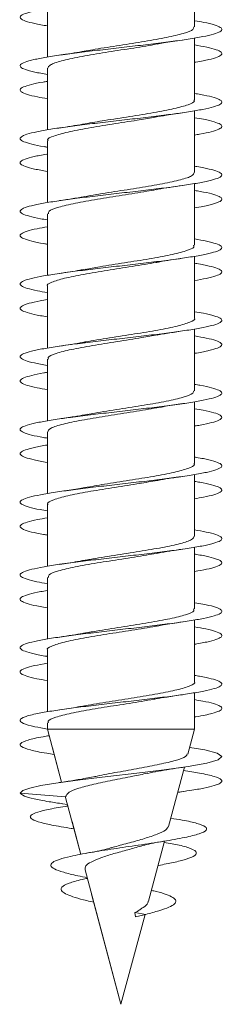
# Model space of a CAD drawing. Units: millimetres. Extents: x -342 to 688, y -911 to 1087.
# Drawn here: x 152 to 157, y -911 to -887 of the extents above; entities that cross this region are included whole.
import ezdxf

# ---------------------------------------------------------------- set-up
doc = ezdxf.new("R2010")
doc.units = ezdxf.units.MM

msp = doc.modelspace()

# ---------------------------------------------------------------- linework, layer by layer
at = {"color": 7, "linetype": 'Continuous', "lineweight": 0}
for p, q in [((156.491, -887.283), (156.491, -885.758)), ((152.841, -886.503), (152.841, -888.028)), ((152.841, -887.103), (152.841, -888.028)), ((156.491, -889.083), (156.491, -887.557)), ((152.841, -888.303), (152.841, -889.829)), ((152.841, -888.458), (152.841, -888.629)), ((152.841, -888.903), (152.841, -889.829)), ((156.491, -890.883), (156.491, -889.357)), ((152.841, -890.102), (152.841, -891.629)), ((152.841, -890.257), (152.841, -890.428)), ((152.841, -890.703), (152.841, -891.629)), ((156.491, -892.683), (156.491, -891.158)), ((152.841, -891.903), (152.841, -893.429)), ((152.841, -892.057), (152.841, -892.229)), ((152.841, -892.503), (152.841, -893.429)), ((156.491, -894.483), (156.491, -892.958)), ((152.841, -893.703), (152.841, -895.228)), ((152.841, -893.857), (152.841, -894.029)), ((152.841, -894.302), (152.841, -895.228)), ((156.491, -896.283), (156.491, -894.757)), ((152.841, -895.503), (152.841, -897.029)), ((152.841, -895.659), (152.841, -895.829)), ((152.841, -896.103), (152.841, -897.029)), ((156.491, -898.083), (156.491, -896.557)), ((152.841, -897.303), (152.841, -898.829)), ((152.841, -897.457), (152.841, -897.628)), ((152.841, -897.903), (152.841, -898.829)), ((156.491, -899.883), (156.491, -898.358)), ((152.841, -899.103), (152.841, -900.629)), ((152.841, -899.257), (152.841, -899.429)), ((152.841, -899.703), (152.841, -900.629)), ((156.491, -901.683), (156.491, -900.158)), ((152.841, -900.903), (152.841, -902.428)), ((152.841, -901.057), (152.841, -901.229)), ((152.841, -901.503), (152.841, -902.428)), ((156.491, -903.483), (156.491, -901.957)), ((152.841, -902.703), (152.841, -904.229)), ((152.841, -902.858), (152.841, -903.029)), ((152.841, -903.302), (152.841, -904.229)), ((156.491, -904.657), (156.491, -903.757)), ((152.841, -904.503), (152.841, -904.657)), ((152.841, -904.657), (153.194, -905.973)), ((152.841, -904.657), (152.886, -904.822)), ((156.491, -904.657), (152.841, -904.657)), ((156.326, -905.274), (156.491, -904.657)), ((152.965, -905.118), (153.194, -905.973)), ((155.845, -907.071), (156.24, -905.597)), ((153.292, -906.337), (152.166, -906.243)), ((153.298, -906.346), (153.292, -906.337)), ((153.294, -906.347), (153.672, -907.758)), ((156.072, -906.223), (156.263, -906.194)), ((153.214, -906.506), (153.342, -906.526)), ((153.352, -906.561), (153.319, -906.567)), ((153.342, -906.526), (153.352, -906.561)), ((153.455, -906.948), (153.672, -907.758)), ((153.434, -907.116), (153.504, -907.129)), ((155.35, -908.915), (155.748, -907.43)), ((153.775, -908.14), (154.666, -911.468)), ((153.827, -908.336), (153.831, -908.352)), ((153.936, -908.742), (154.666, -911.468)), ((154.666, -911.468), (155.261, -909.247)), ((155.28, -909.243), (155.013, -909.196)), ((155.022, -909.305), (155.013, -909.196)), ((155.022, -909.305), (155.28, -909.243)), ((154.666, -911.468), (154.666, -911.468))]:
    msp.add_line(p, q, dxfattribs=at)
at = {"color": 7, "linetype": 'Continuous', "lineweight": 0, "flags": 128}
msp.add_lwpolyline([(156.37, -905.11), (156.743, -905.174), (157.051, -905.256), (157.166, -905.338), (157.077, -905.42), (156.791, -905.502), (156.333, -905.584), (155.738, -905.666), (155.056, -905.748), (154.343, -905.83), (153.656, -905.912), (153.051, -905.994), (152.682, -906.056), (152.405, -906.117), (152.23, -906.178), (152.166, -906.243), (152.166, -906.243)], dxfattribs=at)
at = {"color": 7, "linetype": 'Continuous', "lineweight": 0}
for points, knots in [([(152.841, -886.829), (152.777, -886.84), (152.587, -886.871), (152.37, -886.922), (152.199, -886.984), (152.148, -887.046), (152.209, -887.107), (152.389, -887.169), (152.604, -887.219), (152.786, -887.248), (152.841, -887.257)], [0, 0, 0, 0, 0.074097, 0.217973, 0.361853, 0.50575, 0.649673, 0.793614, 0.937562, 1, 1, 1, 1]), ([(156.491, -887.129), (156.57, -887.142), (156.771, -887.176), (156.991, -887.23), (157.145, -887.292), (157.184, -887.353), (157.107, -887.415), (156.918, -887.476), (156.625, -887.538), (156.243, -887.599), (155.788, -887.661), (155.282, -887.722), (154.747, -887.784), (154.209, -887.845), (153.692, -887.907), (153.219, -887.968), (152.813, -888.03), (152.492, -888.091), (152.271, -888.153), (152.16, -888.214), (152.164, -888.276), (152.284, -888.337), (152.505, -888.398), (152.731, -888.439), (152.841, -888.458)], [0, 0, 0, 0, 0.0297054, 0.0760146, 0.1223174, 0.1686184, 0.2149145, 0.2612044, 0.3074835, 0.353764, 0.4000393, 0.4463148, 0.4925869, 0.5388588, 0.5851282, 0.6314017, 0.6776716, 0.7239463, 0.7702242, 0.8165086, 0.8627885, 0.9090784, 0.955375, 1, 1, 1, 1]), ([(156.467, -887.283), (156.468, -887.304), (156.47, -887.358), (156.234, -887.444), (155.818, -887.542), (155.258, -887.64), (154.639, -887.738), (154.122, -887.817), (153.874, -887.863), (153.8, -887.877)], [0, 0, 0, 0, 0.107008, 0.271714, 0.436421, 0.60114, 0.765852, 0.930559, 1, 1, 1, 1]), ([(155.559, -887.709), (155.61, -887.699), (155.794, -887.662), (156.022, -887.629), (156.187, -887.606)], [0, 0, 0, 0, 0.27717, 1, 1, 1, 1]), ([(152.855, -888.303), (152.864, -888.275), (152.885, -888.215), (153.169, -888.122), (153.619, -888.024), (154.197, -887.926), (154.82, -887.828), (155.302, -887.754), (155.514, -887.713), (155.558, -887.704)], [0, 0, 0, 0, 0.139242, 0.302781, 0.466313, 0.62985, 0.793385, 0.956922, 1, 1, 1, 1]), ([(156.491, -887.728), (156.597, -887.747), (156.818, -887.786), (157.039, -887.845), (157.165, -887.907), (157.175, -887.968), (157.072, -888.03), (156.85, -888.091), (156.648, -888.134), (156.502, -888.156), (156.491, -888.158)], [0, 0, 0, 0, 0.129662, 0.272716, 0.415779, 0.558836, 0.701889, 0.844953, 0.988034, 1, 1, 1, 1]), ([(153.8, -887.873), (153.767, -887.88), (153.587, -887.916), (153.343, -887.952), (153.142, -887.981)], [0, 0, 0, 0, 0.179869, 1, 1, 1, 1]), ([(152.841, -888.629), (152.807, -888.634), (152.641, -888.66), (152.431, -888.707), (152.232, -888.768), (152.15, -888.83), (152.183, -888.891), (152.332, -888.953), (152.552, -889.008), (152.757, -889.043), (152.841, -889.057)], [0, 0, 0, 0, 0.038203, 0.181924, 0.325607, 0.469287, 0.612944, 0.756611, 0.900246, 1, 1, 1, 1]), ([(156.491, -888.929), (156.541, -888.937), (156.718, -888.965), (156.932, -889.014), (157.118, -889.076), (157.184, -889.137), (157.138, -889.199), (156.977, -889.26), (156.711, -889.322), (156.35, -889.383), (155.912, -889.445), (155.417, -889.506), (154.887, -889.568), (154.347, -889.629), (153.822, -889.691), (153.336, -889.752), (152.91, -889.814), (152.566, -889.876), (152.317, -889.937), (152.178, -889.999), (152.152, -890.06), (152.241, -890.122), (152.447, -890.183), (152.655, -890.228), (152.814, -890.253), (152.841, -890.257)], [0, 0, 0, 0, 0.0178236, 0.0641311, 0.1104336, 0.1567335, 0.2030376, 0.2493375, 0.2956447, 0.3419467, 0.3882547, 0.4345647, 0.4808787, 0.5271973, 0.5735225, 0.6198543, 0.6661894, 0.7125284, 0.758868, 0.8051949, 0.8515161, 0.8978369, 0.9441507, 0.9904596, 1, 1, 1, 1]), ([(156.471, -889.083), (156.477, -889.091), (156.507, -889.132), (156.349, -889.206), (156.007, -889.304), (155.492, -889.401), (154.889, -889.499), (154.281, -889.592), (153.936, -889.652), (153.777, -889.68)], [0, 0, 0, 0, 0.041115, 0.205092, 0.369058, 0.533019, 0.696985, 0.860951, 1, 1, 1, 1]), ([(152.861, -890.102), (152.855, -890.094), (152.825, -890.054), (152.983, -889.981), (153.325, -889.883), (153.839, -889.785), (154.441, -889.687), (155.02, -889.599), (155.34, -889.543), (155.472, -889.52)], [0, 0, 0, 0, 0.0415112, 0.209503, 0.3774839, 0.5454692, 0.7134508, 0.8814355, 1, 1, 1, 1]), ([(155.472, -889.522), (155.487, -889.519), (155.575, -889.502), (155.815, -889.461), (156.055, -889.425), (156.188, -889.406)], [0, 0, 0, 0, 0.079849, 0.491941, 1, 1, 1, 1]), ([(156.491, -889.529), (156.569, -889.542), (156.769, -889.575), (156.987, -889.629), (157.145, -889.691), (157.183, -889.752), (157.11, -889.814), (156.917, -889.876), (156.705, -889.923), (156.533, -889.95), (156.491, -889.957)], [0, 0, 0, 0, 0.090478, 0.234264, 0.378058, 0.521885, 0.665717, 0.809567, 0.953408, 1, 1, 1, 1]), ([(153.777, -889.678), (153.757, -889.682), (153.574, -889.718), (153.345, -889.751), (153.142, -889.781)], [0, 0, 0, 0, 0.111968, 1, 1, 1, 1]), ([(152.841, -890.428), (152.838, -890.428), (152.699, -890.449), (152.501, -890.491), (152.271, -890.552), (152.161, -890.614), (152.162, -890.675), (152.282, -890.737), (152.502, -890.798), (152.729, -890.838), (152.841, -890.858)], [0, 0, 0, 0, 0.003773, 0.146564, 0.289356, 0.432145, 0.574942, 0.717744, 0.860545, 1, 1, 1, 1]), ([(156.491, -890.728), (156.51, -890.731), (156.661, -890.754), (156.866, -890.798), (157.081, -890.86), (157.178, -890.921), (157.161, -890.983), (157.03, -891.044), (156.789, -891.106), (156.451, -891.168), (156.031, -891.229), (155.548, -891.291), (155.025, -891.352), (154.485, -891.414), (153.954, -891.475), (153.455, -891.537), (153.013, -891.598), (152.645, -891.66), (152.372, -891.721), (152.203, -891.783), (152.148, -891.844), (152.206, -891.906), (152.384, -891.967), (152.599, -892.018), (152.784, -892.047), (152.841, -892.057)], [0, 0, 0, 0, 0.006414, 0.052717, 0.099021, 0.145333, 0.191648, 0.237965, 0.284298, 0.330629, 0.376958, 0.423284, 0.4696, 0.515913, 0.562218, 0.608523, 0.654823, 0.701119, 0.747417, 0.79371, 0.840003, 0.886302, 0.932596, 0.978893, 1, 1, 1, 1]), ([(156.478, -890.883), (156.469, -890.911), (156.447, -890.972), (156.163, -891.065), (155.712, -891.162), (155.133, -891.26), (154.51, -891.358), (154.026, -891.432), (153.813, -891.474), (153.766, -891.483)], [0, 0, 0, 0, 0.139477, 0.302559, 0.465632, 0.628713, 0.79179, 0.954869, 1, 1, 1, 1]), ([(155.542, -891.31), (155.558, -891.307), (155.741, -891.27), (155.975, -891.236), (156.189, -891.205)], [0, 0, 0, 0, 0.086656, 1, 1, 1, 1]), ([(152.866, -891.903), (152.865, -891.882), (152.862, -891.828), (153.097, -891.742), (153.513, -891.644), (154.072, -891.546), (154.692, -891.448), (155.212, -891.368), (155.464, -891.321), (155.541, -891.307)], [0, 0, 0, 0, 0.1061016, 0.2703849, 0.4346605, 0.5989257, 0.7632006, 0.9274753, 1, 1, 1, 1]), ([(153.765, -891.479), (153.727, -891.487), (153.636, -891.505), (153.435, -891.537), (153.257, -891.564), (153.142, -891.581)], [0, 0, 0, 0, 0.203277, 0.481817, 1, 1, 1, 1]), ([(156.491, -891.329), (156.539, -891.337), (156.715, -891.365), (156.93, -891.414), (157.116, -891.475), (157.185, -891.537), (157.139, -891.598), (156.977, -891.66), (156.758, -891.713), (156.563, -891.745), (156.491, -891.757)], [0, 0, 0, 0, 0.053841, 0.197695, 0.341531, 0.485366, 0.629191, 0.773005, 0.916804, 1, 1, 1, 1]), ([(152.841, -892.229), (152.752, -892.244), (152.542, -892.28), (152.322, -892.336), (152.177, -892.398), (152.152, -892.459), (152.238, -892.521), (152.445, -892.583), (152.653, -892.628), (152.813, -892.653), (152.841, -892.657)], [0, 0, 0, 0, 0.1072449, 0.2508269, 0.3944328, 0.5380601, 0.6816896, 0.8252962, 0.9688816, 1, 1, 1, 1]), ([(156.491, -892.528), (156.594, -892.546), (156.814, -892.585), (157.036, -892.644), (157.164, -892.706), (157.177, -892.767), (157.073, -892.829), (156.861, -892.89), (156.546, -892.952), (156.146, -893.013), (155.677, -893.075), (155.163, -893.136), (154.625, -893.198), (154.09, -893.259), (153.581, -893.321), (153.121, -893.382), (152.733, -893.444), (152.433, -893.505), (152.236, -893.567), (152.15, -893.628), (152.181, -893.69), (152.327, -893.751), (152.548, -893.807), (152.755, -893.842), (152.841, -893.857)], [0, 0, 0, 0, 0.040895, 0.087202, 0.133504, 0.179801, 0.226092, 0.272382, 0.318668, 0.364952, 0.411234, 0.457517, 0.503798, 0.550083, 0.596366, 0.642655, 0.688945, 0.735242, 0.78154, 0.827844, 0.874155, 0.92047, 0.966791, 1, 1, 1, 1]), ([(156.465, -892.683), (156.471, -892.698), (156.489, -892.746), (156.294, -892.826), (155.912, -892.924), (155.373, -893.021), (154.759, -893.119), (154.194, -893.206), (153.895, -893.26), (153.777, -893.281)], [0, 0, 0, 0, 0.074756, 0.238418, 0.402072, 0.565729, 0.729383, 0.893037, 1, 1, 1, 1]), ([(152.846, -893.703), (152.844, -893.701), (152.809, -893.667), (152.937, -893.601), (153.236, -893.503), (153.723, -893.405), (154.317, -893.307), (154.939, -893.209), (155.377, -893.142), (155.547, -893.108), (155.555, -893.106)], [0, 0, 0, 0, 0.006943, 0.171026, 0.335108, 0.499189, 0.663277, 0.827364, 0.991452, 1, 1, 1, 1]), ([(155.556, -893.108), (155.581, -893.103), (155.758, -893.068), (155.989, -893.034), (156.188, -893.006)], [0, 0, 0, 0, 0.1415206, 1, 1, 1, 1]), ([(156.491, -893.128), (156.508, -893.131), (156.659, -893.154), (156.863, -893.198), (157.08, -893.259), (157.177, -893.321), (157.163, -893.382), (157.029, -893.444), (156.809, -893.502), (156.591, -893.54), (156.491, -893.558)], [0, 0, 0, 0, 0.018522, 0.161756, 0.305011, 0.44824, 0.591496, 0.734761, 0.87804, 1, 1, 1, 1]), ([(153.776, -893.277), (153.733, -893.286), (153.545, -893.323), (153.318, -893.355), (153.143, -893.381)], [0, 0, 0, 0, 0.2317672, 1, 1, 1, 1]), ([(152.841, -894.029), (152.78, -894.039), (152.594, -894.07), (152.376, -894.121), (152.203, -894.182), (152.147, -894.244), (152.206, -894.305), (152.381, -894.367), (152.598, -894.417), (152.783, -894.447), (152.841, -894.457)], [0, 0, 0, 0, 0.0697844, 0.2136705, 0.3575467, 0.5014271, 0.6452776, 0.7891386, 0.9329918, 1, 1, 1, 1]), ([(156.491, -894.329), (156.566, -894.342), (156.764, -894.375), (156.983, -894.428), (157.143, -894.49), (157.184, -894.551), (157.112, -894.613), (156.926, -894.674), (156.637, -894.736), (156.257, -894.797), (155.805, -894.859), (155.299, -894.92), (154.765, -894.982), (154.226, -895.043), (153.707, -895.105), (153.233, -895.166), (152.824, -895.228), (152.501, -895.29), (152.276, -895.351), (152.162, -895.413), (152.161, -895.474), (152.279, -895.536), (152.499, -895.597), (152.727, -895.638), (152.841, -895.659)], [0, 0, 0, 0, 0.028171, 0.074436, 0.120704, 0.166971, 0.21324, 0.259511, 0.305786, 0.352061, 0.398342, 0.444628, 0.490921, 0.537222, 0.583526, 0.629828, 0.676126, 0.722412, 0.768696, 0.814973, 0.861252, 0.907522, 0.953791, 1, 1, 1, 1]), ([(156.485, -894.483), (156.487, -894.485), (156.522, -894.52), (156.392, -894.587), (156.089, -894.685), (155.6, -894.783), (155.005, -894.88), (154.384, -894.978), (153.947, -895.045), (153.778, -895.079), (153.77, -895.081)], [0, 0, 0, 0, 0.009693, 0.173457, 0.337213, 0.500976, 0.664739, 0.828497, 0.992258, 1, 1, 1, 1]), ([(152.868, -895.503), (152.862, -895.488), (152.842, -895.441), (153.034, -895.362), (153.413, -895.264), (153.95, -895.166), (154.563, -895.068), (155.136, -894.981), (155.442, -894.926), (155.566, -894.903)], [0, 0, 0, 0, 0.07174, 0.234925, 0.398109, 0.561281, 0.72446, 0.887637, 1, 1, 1, 1]), ([(155.567, -894.907), (155.599, -894.9), (155.685, -894.883), (155.879, -894.852), (156.066, -894.824), (156.189, -894.805)], [0, 0, 0, 0, 0.169717, 0.458933, 1, 1, 1, 1]), ([(156.491, -894.928), (156.593, -894.946), (156.812, -894.984), (157.033, -895.043), (157.164, -895.105), (157.176, -895.166), (157.077, -895.228), (156.858, -895.289), (156.655, -895.333), (156.506, -895.356), (156.491, -895.358)], [0, 0, 0, 0, 0.1244532, 0.2677189, 0.4110002, 0.554281, 0.6975278, 0.8407669, 0.9839798, 1, 1, 1, 1]), ([(153.77, -895.079), (153.752, -895.083), (153.571, -895.119), (153.344, -895.152), (153.139, -895.181)], [0, 0, 0, 0, 0.10086, 1, 1, 1, 1]), ([(152.841, -895.829), (152.811, -895.833), (152.649, -895.859), (152.44, -895.905), (152.236, -895.966), (152.152, -896.028), (152.179, -896.089), (152.325, -896.151), (152.545, -896.207), (152.753, -896.242), (152.841, -896.257)], [0, 0, 0, 0, 0.033623, 0.177183, 0.320757, 0.464334, 0.607926, 0.751518, 0.895133, 1, 1, 1, 1]), ([(156.491, -896.129), (156.536, -896.136), (156.71, -896.164), (156.924, -896.212), (157.113, -896.274), (157.185, -896.335), (157.141, -896.397), (156.984, -896.458), (156.72, -896.52), (156.362, -896.581), (155.926, -896.643), (155.433, -896.704), (154.903, -896.766), (154.364, -896.828), (153.838, -896.889), (153.35, -896.951), (152.923, -897.012), (152.575, -897.074), (152.324, -897.135), (152.18, -897.197), (152.151, -897.258), (152.235, -897.32), (152.439, -897.381), (152.648, -897.427), (152.81, -897.452), (152.841, -897.457)], [0, 0, 0, 0, 0.016276, 0.062601, 0.108926, 0.155261, 0.201599, 0.247941, 0.294276, 0.340604, 0.386928, 0.433245, 0.479558, 0.525867, 0.572174, 0.61848, 0.664783, 0.711089, 0.757391, 0.803694, 0.850001, 0.896312, 0.942621, 0.988938, 1, 1, 1, 1]), ([(156.468, -896.283), (156.468, -896.305), (156.469, -896.359), (156.23, -896.446), (155.811, -896.544), (155.25, -896.641), (154.631, -896.739), (154.129, -896.816), (153.893, -896.86), (153.833, -896.871)], [0, 0, 0, 0, 0.110322, 0.276676, 0.443053, 0.609418, 0.775786, 0.942155, 1, 1, 1, 1]), ([(155.554, -896.71), (155.605, -896.7), (155.789, -896.663), (156.02, -896.63), (156.186, -896.606)], [0, 0, 0, 0, 0.2764017, 1, 1, 1, 1]), ([(152.856, -897.303), (152.864, -897.275), (152.883, -897.215), (153.164, -897.123), (153.612, -897.025), (154.189, -896.927), (154.812, -896.829), (155.295, -896.755), (155.508, -896.714), (155.554, -896.705)], [0, 0, 0, 0, 0.137236, 0.300982, 0.464721, 0.628464, 0.792208, 0.955948, 1, 1, 1, 1]), ([(153.832, -896.868), (153.811, -896.873), (153.725, -896.89), (153.482, -896.93), (153.262, -896.963), (153.141, -896.981)], [0, 0, 0, 0, 0.13093, 0.526324, 1, 1, 1, 1]), ([(156.491, -896.729), (156.565, -896.741), (156.762, -896.774), (156.981, -896.828), (157.141, -896.889), (157.184, -896.951), (157.113, -897.012), (156.925, -897.074), (156.711, -897.122), (156.537, -897.15), (156.491, -897.157)], [0, 0, 0, 0, 0.086064, 0.229868, 0.373664, 0.517471, 0.661244, 0.805043, 0.948823, 1, 1, 1, 1]), ([(152.841, -897.628), (152.727, -897.648), (152.499, -897.689), (152.279, -897.75), (152.161, -897.812), (152.162, -897.873), (152.274, -897.935), (152.506, -897.996), (152.703, -898.038), (152.84, -898.058), (152.841, -898.059)], [0, 0, 0, 0, 0.1421001, 0.2849122, 0.4277273, 0.5704931, 0.7132627, 0.856004, 0.9987333, 1, 1, 1, 1]), ([(156.491, -897.928), (156.506, -897.93), (156.654, -897.953), (156.858, -897.996), (157.077, -898.058), (157.176, -898.119), (157.164, -898.181), (157.035, -898.242), (156.798, -898.304), (156.463, -898.366), (156.046, -898.427), (155.565, -898.489), (155.043, -898.55), (154.504, -898.612), (153.972, -898.673), (153.472, -898.735), (153.026, -898.796), (152.657, -898.858), (152.379, -898.919), (152.207, -898.981), (152.147, -899.042), (152.203, -899.104), (152.376, -899.165), (152.593, -899.216), (152.78, -899.247), (152.841, -899.257)], [0, 0, 0, 0, 0.005141, 0.051445, 0.097746, 0.144039, 0.190334, 0.236627, 0.282915, 0.329206, 0.375495, 0.421782, 0.468075, 0.514368, 0.560666, 0.606965, 0.653271, 0.699578, 0.745893, 0.792217, 0.838544, 0.88487, 0.931188, 0.977499, 1, 1, 1, 1]), ([(156.471, -898.083), (156.477, -898.092), (156.506, -898.133), (156.346, -898.207), (156.001, -898.305), (155.484, -898.403), (154.88, -898.501), (154.273, -898.593), (153.929, -898.654), (153.771, -898.681)], [0, 0, 0, 0, 0.043222, 0.206846, 0.370471, 0.534097, 0.697722, 0.86135, 1, 1, 1, 1]), ([(152.86, -899.103), (152.855, -899.095), (152.824, -899.055), (152.979, -898.982), (153.319, -898.884), (153.831, -898.786), (154.433, -898.688), (155.029, -898.597), (155.365, -898.539), (155.514, -898.513)], [0, 0, 0, 0, 0.038789, 0.204756, 0.370731, 0.536704, 0.702682, 0.868655, 1, 1, 1, 1]), ([(155.514, -898.515), (155.535, -898.511), (155.634, -898.492), (155.858, -898.455), (156.074, -898.422), (156.189, -898.405)], [0, 0, 0, 0, 0.115035, 0.529772, 1, 1, 1, 1]), ([(156.491, -898.529), (156.535, -898.536), (156.708, -898.564), (156.921, -898.612), (157.112, -898.673), (157.184, -898.735), (157.143, -898.796), (156.984, -898.858), (156.765, -898.911), (156.567, -898.944), (156.491, -898.957)], [0, 0, 0, 0, 0.049059, 0.19283, 0.336617, 0.480409, 0.624223, 0.768041, 0.911875, 1, 1, 1, 1]), ([(153.77, -898.678), (153.714, -898.689), (153.531, -898.725), (153.303, -898.758), (153.143, -898.781)], [0, 0, 0, 0, 0.301759, 1, 1, 1, 1]), ([(152.841, -899.429), (152.755, -899.444), (152.548, -899.479), (152.328, -899.534), (152.181, -899.596), (152.151, -899.657), (152.234, -899.719), (152.435, -899.78), (152.646, -899.827), (152.809, -899.852), (152.841, -899.857)], [0, 0, 0, 0, 0.102706, 0.246306, 0.389902, 0.533504, 0.677113, 0.820715, 0.964307, 1, 1, 1, 1]), ([(156.491, -899.728), (156.591, -899.746), (156.808, -899.784), (157.029, -899.842), (157.162, -899.903), (157.178, -899.965), (157.08, -900.027), (156.869, -900.088), (156.559, -900.15), (156.16, -900.211), (155.694, -900.273), (155.18, -900.334), (154.642, -900.396), (154.106, -900.457), (153.595, -900.519), (153.134, -900.58), (152.743, -900.642), (152.441, -900.703), (152.24, -900.765), (152.152, -900.826), (152.177, -900.888), (152.321, -900.949), (152.541, -901.006), (152.751, -901.042), (152.841, -901.057)], [0, 0, 0, 0, 0.039162, 0.08545, 0.13174, 0.178035, 0.224331, 0.270634, 0.316939, 0.363249, 0.409567, 0.455893, 0.502218, 0.548537, 0.594848, 0.641154, 0.687457, 0.733752, 0.78005, 0.826339, 0.872627, 0.918914, 0.965202, 1, 1, 1, 1]), ([(156.479, -899.883), (156.469, -899.912), (156.446, -899.972), (156.158, -900.066), (155.705, -900.164), (155.125, -900.262), (154.502, -900.359), (154.025, -900.433), (153.817, -900.473), (153.776, -900.481)], [0, 0, 0, 0, 0.1421073, 0.3057029, 0.4692983, 0.6329031, 0.7965019, 0.9600991, 1, 1, 1, 1]), ([(155.542, -900.31), (155.558, -900.307), (155.741, -900.27), (155.975, -900.236), (156.19, -900.205)], [0, 0, 0, 0, 0.0868516, 1, 1, 1, 1]), ([(152.866, -900.903), (152.865, -900.882), (152.861, -900.829), (153.093, -900.743), (153.506, -900.645), (154.064, -900.547), (154.683, -900.449), (155.207, -900.369), (155.461, -900.322), (155.541, -900.307)], [0, 0, 0, 0, 0.103914, 0.268185, 0.432464, 0.59673, 0.761002, 0.925274, 1, 1, 1, 1]), ([(153.775, -900.477), (153.734, -900.485), (153.549, -900.522), (153.319, -900.555), (153.14, -900.581)], [0, 0, 0, 0, 0.220669, 1, 1, 1, 1]), ([(156.491, -900.328), (156.505, -900.33), (156.652, -900.353), (156.855, -900.396), (157.075, -900.457), (157.176, -900.519), (157.164, -900.58), (157.036, -900.642), (156.814, -900.701), (156.595, -900.74), (156.491, -900.758)], [0, 0, 0, 0, 0.0142327, 0.157469, 0.3006858, 0.443867, 0.5870455, 0.730215, 0.8733573, 1, 1, 1, 1]), ([(152.841, -901.229), (152.784, -901.238), (152.6, -901.268), (152.385, -901.318), (152.207, -901.38), (152.148, -901.442), (152.201, -901.503), (152.374, -901.565), (152.59, -901.616), (152.779, -901.647), (152.841, -901.657)], [0, 0, 0, 0, 0.064848, 0.208713, 0.352607, 0.496497, 0.640401, 0.784345, 0.928289, 1, 1, 1, 1]), ([(156.491, -901.529), (156.562, -901.541), (156.758, -901.573), (156.977, -901.626), (157.139, -901.688), (157.185, -901.749), (157.115, -901.811), (156.934, -901.872), (156.647, -901.934), (156.27, -901.995), (155.819, -902.057), (155.316, -902.118), (154.782, -902.18), (154.243, -902.241), (153.724, -902.303), (153.248, -902.364), (152.837, -902.426), (152.51, -902.487), (152.282, -902.549), (152.163, -902.61), (152.161, -902.672), (152.27, -902.733), (152.5, -902.795), (152.698, -902.837), (152.837, -902.858), (152.841, -902.858)], [0, 0, 0, 0, 0.0266195, 0.0729268, 0.1192322, 0.165539, 0.2118405, 0.258131, 0.30442, 0.3507021, 0.3969808, 0.4432594, 0.4895314, 0.5358053, 0.5820759, 0.628348, 0.6746196, 0.7208947, 0.7671722, 0.8134506, 0.8597308, 0.9060228, 0.9523129, 0.9986113, 1, 1, 1, 1]), ([(156.465, -901.683), (156.471, -901.699), (156.488, -901.746), (156.29, -901.827), (155.905, -901.925), (155.365, -902.023), (154.751, -902.121), (154.199, -902.205), (153.913, -902.257), (153.807, -902.276)], [0, 0, 0, 0, 0.0776524, 0.242759, 0.4078588, 0.5729657, 0.7380802, 0.9031899, 1, 1, 1, 1]), ([(152.844, -902.703), (152.843, -902.702), (152.808, -902.668), (152.935, -902.602), (153.231, -902.504), (153.716, -902.406), (154.308, -902.308), (154.931, -902.211), (155.374, -902.143), (155.55, -902.107), (155.564, -902.104)], [0, 0, 0, 0, 0.0047454, 0.1683256, 0.3319176, 0.4955166, 0.6591072, 0.8227017, 0.9862931, 1, 1, 1, 1]), ([(155.564, -902.108), (155.612, -902.098), (155.793, -902.062), (156.019, -902.03), (156.186, -902.006)], [0, 0, 0, 0, 0.26339, 1, 1, 1, 1]), ([(156.491, -902.128), (156.59, -902.146), (156.806, -902.183), (157.027, -902.241), (157.161, -902.303), (157.178, -902.364), (157.082, -902.426), (156.868, -902.487), (156.662, -902.531), (156.51, -902.555), (156.491, -902.558)], [0, 0, 0, 0, 0.119699, 0.262987, 0.406282, 0.549578, 0.69286, 0.83616, 0.979469, 1, 1, 1, 1]), ([(153.806, -902.272), (153.777, -902.278), (153.678, -902.298), (153.449, -902.335), (153.248, -902.365), (153.142, -902.381)], [0, 0, 0, 0, 0.167438, 0.560776, 1, 1, 1, 1]), ([(152.841, -903.029), (152.814, -903.033), (152.656, -903.057), (152.447, -903.103), (152.241, -903.164), (152.152, -903.226), (152.177, -903.287), (152.318, -903.349), (152.539, -903.405), (152.75, -903.442), (152.841, -903.457)], [0, 0, 0, 0, 0.0293664, 0.1729399, 0.3164869, 0.4600307, 0.6035376, 0.7470513, 0.8905461, 1, 1, 1, 1]), ([(156.491, -903.329), (156.533, -903.336), (156.704, -903.363), (156.916, -903.41), (157.109, -903.472), (157.183, -903.533), (157.145, -903.595), (156.991, -903.656), (156.731, -903.718), (156.375, -903.779), (155.942, -903.841), (155.45, -903.902), (154.922, -903.964), (154.382, -904.025), (153.855, -904.087), (153.366, -904.148), (152.935, -904.21), (152.547, -904.278), (152.254, -904.354), (152.132, -904.436), (152.222, -904.518), (152.46, -904.591), (152.731, -904.637), (152.841, -904.656)], [0, 0, 0, 0, 0.014959, 0.061339, 0.10772, 0.154098, 0.200476, 0.246849, 0.293226, 0.339603, 0.385984, 0.432366, 0.478753, 0.525142, 0.571537, 0.617937, 0.664346, 0.710761, 0.772549, 0.834334, 0.896103, 0.957861, 1, 1, 1, 1]), ([(156.484, -903.483), (156.487, -903.486), (156.521, -903.521), (156.389, -903.588), (156.084, -903.686), (155.593, -903.784), (154.997, -903.882), (154.375, -903.98), (153.939, -904.046), (153.771, -904.081), (153.763, -904.082)], [0, 0, 0, 0, 0.011856, 0.175264, 0.338692, 0.502105, 0.665523, 0.828942, 0.992355, 1, 1, 1, 1]), ([(152.867, -904.503), (152.861, -904.489), (152.841, -904.442), (153.03, -904.363), (153.407, -904.265), (153.942, -904.167), (154.554, -904.07), (155.098, -903.987), (155.378, -903.936), (155.477, -903.919)], [0, 0, 0, 0, 0.0714309, 0.2390272, 0.4066051, 0.5741954, 0.7417853, 0.9093758, 1, 1, 1, 1]), ([(155.477, -903.921), (155.494, -903.918), (155.587, -903.9), (155.824, -903.86), (156.059, -903.825), (156.188, -903.806)], [0, 0, 0, 0, 0.094461, 0.504297, 1, 1, 1, 1]), ([(156.491, -903.929), (156.561, -903.941), (156.755, -903.973), (156.973, -904.025), (157.138, -904.087), (157.184, -904.148), (157.119, -904.21), (156.909, -904.278), (156.695, -904.328), (156.501, -904.357), (156.491, -904.358)], [0, 0, 0, 0, 0.080831, 0.224356, 0.367898, 0.511465, 0.655039, 0.798641, 0.989817, 1, 1, 1, 1]), ([(153.763, -904.079), (153.71, -904.089), (153.528, -904.125), (153.302, -904.158), (153.143, -904.181)], [0, 0, 0, 0, 0.292882, 1, 1, 1, 1]), ([(152.886, -904.822), (152.834, -904.83), (152.602, -904.865), (152.341, -904.928), (152.148, -905.01), (152.168, -905.092), (152.397, -905.174), (152.694, -905.238), (152.946, -905.274), (153.009, -905.283)], [0, 0, 0, 0, 0.05057, 0.228605, 0.406617, 0.584639, 0.762686, 0.940723, 1, 1, 1, 1]), ([(156.306, -905.269), (156.3, -905.291), (156.284, -905.345), (156.039, -905.431), (155.639, -905.528), (155.126, -905.625), (154.588, -905.723), (154.195, -905.792), (154.035, -905.829), (154.016, -905.834)], [0, 0, 0, 0, 0.121747, 0.298195, 0.472023, 0.643211, 0.811792, 0.977757, 1, 1, 1, 1]), ([(155.327, -905.753), (155.413, -905.735), (155.664, -905.683), (155.981, -905.636), (156.189, -905.605)], [0, 0, 0, 0, 0.343689, 1, 1, 1, 1]), ([(154.034, -905.828), (153.906, -905.853), (153.726, -905.889), (153.438, -905.937), (153.254, -905.964), (153.133, -905.982)], [0, 0, 0, 0, 0.45605, 0.64362, 1, 1, 1, 1]), ([(153.292, -906.337), (153.308, -906.298), (153.337, -906.224), (153.606, -906.12), (153.98, -906.022), (154.451, -905.923), (154.926, -905.832), (155.205, -905.775), (155.326, -905.75)], [0, 0, 0, 0, 0.189124, 0.351904, 0.520784, 0.691944, 0.866199, 1, 1, 1, 1]), ([(156.215, -905.686), (156.354, -905.707), (156.676, -905.755), (157.004, -905.83), (157.186, -905.912), (157.162, -905.987), (156.994, -906.056), (156.734, -906.117), (156.425, -906.172), (156.175, -906.206), (156.072, -906.221)], [0, 0, 0, 0, 0.115579, 0.268976, 0.42241, 0.575827, 0.690908, 0.805544, 0.919932, 1, 1, 1, 1]), ([(152.166, -906.243), (152.191, -906.267), (152.239, -906.313), (152.499, -906.384), (152.825, -906.448), (153.108, -906.489), (153.227, -906.506)], [0, 0, 0, 0, 0.276847, 0.5403247, 0.8063849, 1, 1, 1, 1]), ([(153.337, -906.566), (153.261, -906.577), (153.018, -906.613), (152.718, -906.674), (152.471, -906.751), (152.389, -906.829), (152.478, -906.909), (152.744, -906.99), (153.082, -907.06), (153.361, -907.103), (153.455, -907.118)], [0, 0, 0, 0, 0.0643, 0.204953, 0.346849, 0.489542, 0.63357, 0.778697, 0.925149, 1, 1, 1, 1]), ([(155.9, -906.863), (155.998, -906.878), (156.266, -906.92), (156.572, -906.99), (156.784, -907.074), (156.806, -907.16), (156.63, -907.249), (156.264, -907.34), (155.735, -907.434), (155.115, -907.527), (154.481, -907.62), (153.892, -907.712), (153.434, -907.799), (153.123, -907.881), (152.952, -907.957), (152.906, -908.036), (152.995, -908.117), (153.228, -908.201), (153.519, -908.274), (153.754, -908.32), (153.837, -908.336)], [0, 0, 0, 0, 0.03623, 0.099457, 0.163264, 0.227765, 0.29287, 0.358591, 0.425437, 0.492487, 0.553631, 0.614703, 0.677568, 0.724624, 0.773217, 0.821651, 0.871069, 0.921502, 0.972167, 1, 1, 1, 1]), ([(155.836, -907.069), (155.822, -907.098), (155.79, -907.161), (155.576, -907.26), (155.261, -907.362), (154.89, -907.471), (154.598, -907.543), (154.463, -907.586), (154.441, -907.593)], [0, 0, 0, 0, 0.177588, 0.380471, 0.579378, 0.774552, 0.963645, 1, 1, 1, 1]), ([(153.777, -908.139), (153.777, -908.107), (153.777, -908.042), (153.913, -907.944), (154.141, -907.851), (154.444, -907.749), (154.792, -907.658), (155.013, -907.593), (155.123, -907.56)], [0, 0, 0, 0, 0.153717, 0.31428, 0.481268, 0.651137, 0.826672, 1, 1, 1, 1]), ([(154.44, -907.588), (154.394, -907.602), (154.236, -907.651), (153.993, -907.696), (153.822, -907.727)], [0, 0, 0, 0, 0.2915349, 1, 1, 1, 1]), ([(155.124, -907.565), (155.181, -907.548), (155.362, -907.494), (155.616, -907.451), (155.791, -907.422)], [0, 0, 0, 0, 0.310567, 1, 1, 1, 1]), ([(155.74, -907.46), (155.87, -907.483), (156.16, -907.536), (156.434, -907.62), (156.566, -907.712), (156.496, -907.799), (156.281, -907.881), (155.988, -907.956), (155.723, -908.007), (155.594, -908.032)], [0, 0, 0, 0, 0.130873, 0.293498, 0.455933, 0.623133, 0.74829, 0.877539, 1, 1, 1, 1]), ([(153.831, -908.352), (153.788, -908.361), (153.596, -908.401), (153.354, -908.474), (153.168, -908.572), (153.175, -908.665), (153.313, -908.749), (153.522, -908.824), (153.758, -908.889), (153.94, -908.931), (154.003, -908.945)], [0, 0, 0, 0, 0.049373, 0.21725, 0.391257, 0.566007, 0.6877, 0.807518, 0.932516, 1, 1, 1, 1]), ([(155.422, -908.649), (155.462, -908.658), (155.613, -908.691), (155.795, -908.749), (155.968, -908.824), (156.041, -908.901), (156.009, -908.982), (155.867, -909.065), (155.622, -909.152), (155.394, -909.213), (155.28, -909.243)], [0, 0, 0, 0, 0.049162, 0.181349, 0.311508, 0.447273, 0.582146, 0.719774, 0.859576, 1, 1, 1, 1]), ([(155.339, -908.912), (155.338, -908.928), (155.333, -908.978), (155.25, -909.052), (155.163, -909.106), (155.112, -909.138), (155.081, -909.165), (155.048, -909.185), (155.027, -909.192), (155.013, -909.196)], [0, 0, 0, 0, 0.178834, 0.570669, 0.729352, 0.808617, 0.887816, 0.927437, 1, 1, 1, 1])]:
    msp.add_open_spline(points, degree=3, knots=knots, dxfattribs=at)

doc.saveas('drawing.dxf')
